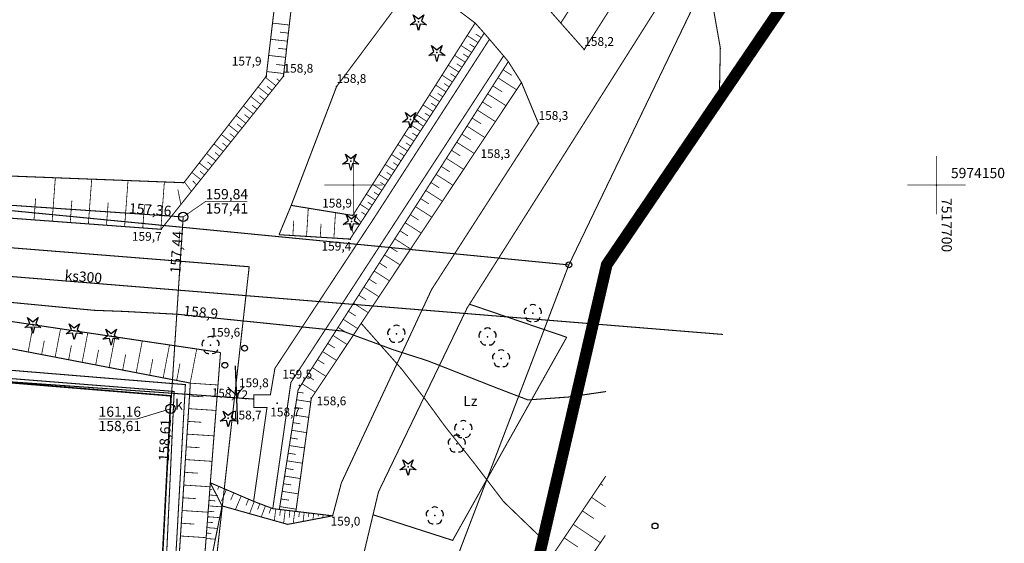
# Model space of a CAD drawing. Extents: x 7517447 to 7517706, y 5974045 to 5974253.
# Drawn here: x 7517621 to 7517706, y 5974119 to 5974164 of the extents above; entities that cross this region are included whole.
import ezdxf
from ezdxf.enums import TextEntityAlignment as Align

# ---------------------------------------------------------------- set-up
doc = ezdxf.new("R2010")
doc.units = 0
doc.header["$MEASUREMENT"] = 0
for name, pattern in [('1', [2, 1, -1]), ('100', [9, 5, -4]), ('423', [2, 1.5, -0.5]), ('424', [1.5, 1, -0.5]), ('9', [1.75, 1.25, -0.5])]:
    doc.linetypes.add(name, pattern=pattern)
doc.layers.get('0').update_dxf_attribs({"linetype": 'CONTINUOUS'})
for name, color, linetype in [('CHODNIKI', 7, 'CONTINUOUS'), ('DROGI', 7, 'CONTINUOUS'), ('DRZEWA', 7, 'CONTINUOUS'), ('ENERGETYKA', 7, 'CONTINUOUS'), ('GRANICE', 7, 'CONTINUOUS'), ('KANALIZACJA', 7, 'CONTINUOUS'), ('LZ', 7, 'CONTINUOUS'), ('OSADNIKI', 7, 'CONTINUOUS'), ('RZEDNE_TERENOWE', 7, 'CONTINUOUS'), ('SIATKA_KWADRATOW', 7, 'CONTINUOUS'), ('SKARPY', 7, 'CONTINUOUS'), ('URZADZENIA_NAZIEMNE', 7, 'CONTINUOUS'), ('WARSTWICE', 7, 'CONTINUOUS'), ('ZASIEG', 7, 'CONTINUOUS')]:
    doc.layers.add(name, color=color, linetype=linetype)
doc.styles.add('STYL_ARIAL', font='Arial', dxfattribs={"oblique": 0.1})

# ---------------------------------------------------------------- blocks, each defined once
blk = doc.blocks.new('722')
at = {"color": 0}
blk.add_circle((0, 0), 0.4, dxfattribs=at)
blk.add_circle((0, 0), 0.4, dxfattribs=at)
blk = doc.blocks.new('922')
at = {"color": 0}
for centre, radius, start, end in [((-0.35, 0.1), 0.4, 119.84816, 203.51949), ((0, 0.35), 0.4, 50.114, 129.886), ((0.35, 0.1), 0.4, 336.88451, 60.15184), ((-0.2, -0.3), 0.4, 187.477, 278.47884), ((0.2, -0.275), 0.425, 262.64593, 349.62892)]:
    blk.add_arc(centre, radius, start, end, dxfattribs=at)
blk.add_point((0, 0), dxfattribs=at)
blk = doc.blocks.new('510')
at = {"color": 0}
blk.add_circle((0, 0), 0.25, dxfattribs=at)
blk.add_circle((0, 0), 0.25, dxfattribs=at)
blk = doc.blocks.new('921')
at = {"color": 0}
for p, q in [((-0.7, -0.25), (-0.25, 0.1)), ((-0.25, 0.1), (-0.45, 0.6)), ((-0.45, 0.6), (0, 0.25)), ((0, 0.25), (0.45, 0.6)), ((0.45, 0.6), (0.25, 0.1)), ((0.25, 0.1), (0.7, -0.25)), ((-0.15, -0.2), (-0.7, -0.25)), ((0, -0.75), (-0.15, -0.2)), ((0.15, -0.2), (0, -0.75)), ((0.7, -0.25), (0.15, -0.2))]:
    blk.add_line(p, q, dxfattribs=at)
blk.add_point((0, 0), dxfattribs=at)
blk = doc.blocks.new('202')
at = {"color": 0}
blk.add_circle((0, 0), 0.25, dxfattribs=at)
blk.add_circle((0, 0), 0.25, dxfattribs=at)
blk = doc.blocks.new('801')
at = {"color": 0}
blk.add_point((0, 0), dxfattribs=at)
blk = doc.blocks.new('516')
at = {"color": 0}
for p, q in [((0.75, 0), (5.75, 0)), ((3.25, 0), (2.55, 0.7)), ((2.55, -0.7), (3.25, 0))]:
    blk.add_line(p, q, dxfattribs=at)

msp = doc.modelspace()

# ---------------------------------------------------------------- linework, layer by layer
at = {"layer": 'CHODNIKI', "color": 0, "linetype": '423', "const_width": 0.09}
for points in [[(7517625.4443, 5974094.9588), (7517633.4236, 5974094.4777), (7517635.5711, 5974132.901), (7517583.2076, 5974137.1999)], [(7517623.7518, 5974095.9973), (7517581.585, 5974099.9311), (7517583.7199, 5974136.3287), (7517634.6076, 5974132.3153), (7517632.8923, 5974095.217), (7517625.5466, 5974095.7714)]]:
    msp.add_lwpolyline(points, dxfattribs=at)
at = {"layer": 'DROGI', "color": 0, "linetype": '424', "const_width": 0.09}
for points in [[(7517662.9109, 5974167.7609), (7517663.8417, 5974167.0868), (7517664.4073, 5974166.676), (7517666.0105, 5974165.8545), (7517666.4192, 5974165.4221), (7517667.7668, 5974163.8882), (7517669.7815, 5974161.6165), (7517673.4007, 5974167.2936), (7517688.5149, 5974190.5786), (7517691.6772, 5974195.7901), (7517698.2221, 5974208.4651), (7517698.9488, 5974211.0995)], [(7517698.9488, 5974201.8337), (7517694.5871, 5974194.0088), (7517681.4994, 5974173.8597), (7517672.4867, 5974159.6119), (7517659.7421, 5974139.4774), (7517652.1328, 5974123.7164), (7517646.9322, 5974101.8707), (7517643.6853, 5974102.9532), (7517645.7295, 5974111.7331), (7517643.8749, 5974113.8705), (7517642.4375, 5974114.61), (7517641.9328, 5974114.5682)], [(7517648.2024, 5974121.6591), (7517648.9482, 5974124.4783), (7517656.6888, 5974141.0536), (7517665.8579, 5974155.2764), (7517664.3952, 5974158.7943), (7517663.2677, 5974160.5806), (7517662.8655, 5974161.0748), (7517661.6525, 5974162.4921), (7517661.2018, 5974163.0212)], [(7517648.2024, 5974121.6591), (7517644.3387, 5974120.9246), (7517638.7138, 5974122.5084), (7517637.8333, 5974118.123), (7517640.8689, 5974116.0087), (7517640.0039, 5974114.6326)]]:
    msp.add_lwpolyline(points, dxfattribs=at)
at = {"layer": 'ENERGETYKA', "color": 1, "const_width": 0.09}
for points in [[(7517558.4475, 5974149.8892), (7517578.2258, 5974148.0058), (7517641.0416, 5974143.002), (7517637.7803, 5974113.9555), (7517637.5527, 5974110.698)], [(7517545.0122, 5974132.164), (7517550.1593, 5974132.0533), (7517550.5187, 5974132.1379), (7517550.7301, 5974132.4127), (7517553.1112, 5974143.7354), (7517553.3552, 5974144.0733), (7517553.6744, 5974144.2986), (7517565.7833, 5974143.9135), (7517581.0914, 5974143.4553), (7517589.0908, 5974143.2857), (7517592.9757, 5974142.7117), (7517612.8192, 5974140.69), (7517625.7775, 5974139.4537), (7517627.7532, 5974139.2685), (7517630.2537, 5974139.1758), (7517634.9151, 5974138.9289), (7517649.05, 5974137.4913), (7517653.4599, 5974135.8683), (7517656.3687, 5974134.9383), (7517662.1469, 5974132.6626), (7517664.9517, 5974131.5892), (7517668.4546, 5974131.8399), (7517671.6582, 5974132.3084)]]:
    msp.add_lwpolyline(points, dxfattribs=at)
at = {"layer": 'GRANICE', "color": 0, "const_width": 0.09}
for points in [[(7517566.57, 5974202.11), (7517693.05, 5974194.17), (7517668.46, 5974143.16), (7517566.23, 5974153.1), (7517566.57, 5974202.11)], [(7517668.46, 5974143.16), (7517632.0501, 5974047.9133)]]:
    msp.add_lwpolyline(points, dxfattribs=at)
at = {"layer": 'KANALIZACJA', "color": 29}
for points, const_width in [([(7517632.6831, 5974100.2946), (7517634.3008, 5974130.8324), (7517635.3811, 5974147.2713), (7517583.241, 5974150.7931), (7517557.0274, 5974151.9222), (7517560.3423, 5974194.9008), (7517493.0437, 5974200.099), (7517478.3972, 5974201.2766), (7517478.3705, 5974226.6264)], 0.09), ([(7517635.3811, 5974147.2713), (7517637.3049, 5974148.5984), (7517640.8768, 5974148.5984)], 0.065), ([(7517681.683, 5974137.2005), (7517574.578, 5974145.9077), (7517558.1192, 5974147.16), (7517557.5068, 5974132.4688), (7517557.1608, 5974126.7742)], 0.09), ([(7517641.4351, 5974131.6642), (7517585.3161, 5974135.637), (7517584.6435, 5974134.1467), (7517582.8159, 5974136.0875)], 0.09), ([(7517634.3008, 5974130.8324), (7517631.4321, 5974129.9555), (7517628.1248, 5974129.9555)], 0.065)]:
    msp.add_lwpolyline(points, dxfattribs=dict(at, const_width=const_width))
at = {"layer": 'LZ', "color": 0, "linetype": '1', "const_width": 0.09}
for points in [[(7517644.6449, 5974148.2593), (7517648.5384, 5974158.4406), (7517653.9871, 5974165.7403), (7517659.1045, 5974164.8804), (7517660.4233, 5974163.8904)], [(7517659.9417, 5974139.7927), (7517668.2748, 5974136.9598), (7517658.4937, 5974119.5535), (7517651.6647, 5974121.7496)]]:
    msp.add_lwpolyline(points, dxfattribs=at)
at = {"layer": 'OSADNIKI', "color": 0, "const_width": 0.125}
msp.add_lwpolyline([(7517584.0287, 5974131.1403), (7517588.093, 5974135.7223), (7517634.3258, 5974131.9383), (7517632.4847, 5974096.9368), (7517582.5478, 5974100.7039), (7517584.0287, 5974131.1403)], dxfattribs=at)
at = {"layer": 'SIATKA_KWADRATOW', "color": 0, "const_width": 0.065}
for points in [[(7517650, 5974147.5), (7517650, 5974152.5)], [(7517700, 5974147.5), (7517700, 5974152.5)], [(7517647.5, 5974150), (7517652.5, 5974150)], [(7517697.5, 5974150), (7517702.5, 5974150)]]:
    msp.add_lwpolyline(points, dxfattribs=at)
at = {"layer": 'SIATKA_KWADRATOW', "color": 0}
for p in [(7517650, 5974150), (7517700, 5974150)]:
    msp.add_point(p, dxfattribs=at)
at = {"layer": 'SKARPY', "color": 0, "linetype": '9', "const_width": 0.09}
for points in [[(7517696.9516, 5974214.643), (7517687.5615, 5974194.2615), (7517667.7668, 5974163.8882)], [(7517648.1284, 5974195.5811), (7517643.9812, 5974159.3223)], [(7517642.5029, 5974159.3124), (7517646.5458, 5974193.4529)], [(7517660.4233, 5974163.8904), (7517649.9281, 5974147.3969), (7517644.6449, 5974148.2593)], [(7517661.2018, 5974163.0212), (7517660.4233, 5974163.8904)], [(7517643.6021, 5974145.7497), (7517649.6957, 5974145.3714), (7517661.2018, 5974163.0212)], [(7517663.2677, 5974160.5806), (7517645.2418, 5974132.4654), (7517643.6295, 5974122.2053)], [(7517643.9812, 5974159.3223), (7517633.4825, 5974146.2111)], [(7517635.4421, 5974150.205), (7517642.5029, 5974159.3124)], [(7517643.978, 5974159.3183), (7517643.973, 5974159.3222)], [(7517645.0483, 5974122.0359), (7517646.371, 5974131.7274), (7517664.3952, 5974158.7943)], [(7517582.2296, 5974153.2315), (7517600.0179, 5974151.5623), (7517635.4421, 5974150.205)], [(7517633.4825, 5974146.2111), (7517580.1698, 5974150.1566)], [(7517644.6449, 5974148.2593), (7517643.6021, 5974145.7497)], [(7517643.6138, 5974145.749), (7517643.616, 5974145.783)], [(7517607.5721, 5974140.2501), (7517638.5839, 5974135.652)], [(7517635.9951, 5974133.0344), (7517607.392, 5974138.5125)], [(7517637.9073, 5974102.8257), (7517636.763, 5974103.2828), (7517636.3036, 5974103.9819), (7517636.2437, 5974104.741), (7517637.151, 5974117.173), (7517637.7097, 5974124.4889), (7517638.5839, 5974135.652)], [(7517635.9951, 5974133.0344), (7517634.0864, 5974103.4825), (7517634.8654, 5974102.0044), (7517636.0639, 5974100.9657), (7517637.619, 5974100.9998)], [(7517648.2024, 5974121.6591), (7517643.0679, 5974122.2724), (7517641.4199, 5974122.8998), (7517637.7097, 5974124.4889), (7517637.151, 5974117.173), (7517640.0039, 5974114.6326)], [(7517637.7097, 5974124.4889), (7517638.7138, 5974122.5084)], [(7517640.944, 5974067.2468), (7517644.1779, 5974073.3833), (7517649.1066, 5974077.9154), (7517661.755, 5974110.4082), (7517671.6217, 5974125.0534)], [(7517671.5961, 5974119.9829), (7517663.9421, 5974108.7352), (7517664.0061, 5974096.7579), (7517653.4675, 5974075.9985), (7517648.267, 5974070.9162), (7517647.7154, 5974067.1733)]]:
    msp.add_lwpolyline(points, dxfattribs=at)
at = {"layer": 'SKARPY', "color": 0, "const_width": 0.065}
for points in [[(7517644.4838, 5974163.7163), (7517643.0439, 5974163.881)], [(7517644.3254, 5974162.3312), (7517642.88, 5974162.4965)], [(7517644.4046, 5974163.0237), (7517643.6832, 5974163.1062)], [(7517660.675, 5974162.2132), (7517659.7428, 5974162.8209)], [(7517660.9501, 5974162.6351), (7517660.4817, 5974162.9405)], [(7517644.2461, 5974161.6386), (7517643.5221, 5974161.7214)], [(7517660.1249, 5974161.3692), (7517659.2019, 5974161.9709)], [(7517660.3999, 5974161.7912), (7517659.9361, 5974162.0936)], [(7517644.1669, 5974160.946), (7517642.716, 5974161.112)], [(7517659.5747, 5974160.5253), (7517658.661, 5974161.1209)], [(7517659.8498, 5974160.9473), (7517659.3906, 5974161.2466)], [(7517644.0877, 5974160.2535), (7517643.3609, 5974160.3366)], [(7517659.0245, 5974159.6814), (7517658.1202, 5974160.2709)], [(7517659.2996, 5974160.1033), (7517658.8451, 5974160.3996)], [(7517663.2633, 5974160.5737), (7517663.278, 5974160.5642)], [(7517643.3339, 5974158.5139), (7517642.4392, 5974159.2303)], [(7517644.0085, 5974159.5609), (7517642.5521, 5974159.7275)], [(7517643.6559, 5974158.9161), (7517643.4057, 5974159.1164)], [(7517658.4744, 5974158.8374), (7517657.5793, 5974159.4209)], [(7517658.7494, 5974159.2594), (7517658.2996, 5974159.5527)], [(7517662.3786, 5974159.1939), (7517663.9783, 5974158.1683)], [(7517662.821, 5974159.8838), (7517663.5656, 5974159.4064)], [(7517642.6898, 5974157.7096), (7517641.8078, 5974158.4158)], [(7517643.0118, 5974158.1117), (7517642.5677, 5974158.4674)], [(7517657.9242, 5974157.9935), (7517657.0384, 5974158.571)], [(7517658.1993, 5974158.4155), (7517657.7541, 5974158.7057)], [(7517661.9363, 5974158.504), (7517662.7302, 5974157.9951)], [(7517642.0457, 5974156.9052), (7517641.1763, 5974157.6013)], [(7517642.3678, 5974157.3074), (7517641.9299, 5974157.658)], [(7517657.374, 5974157.1496), (7517656.4975, 5974157.721)], [(7517657.6491, 5974157.5715), (7517657.2085, 5974157.8588)], [(7517661.494, 5974157.8142), (7517663.0697, 5974156.8039)], [(7517641.4016, 5974156.1008), (7517640.5449, 5974156.7869)], [(7517641.7237, 5974156.503), (7517641.2921, 5974156.8486)], [(7517656.8238, 5974156.3056), (7517655.9567, 5974156.871)], [(7517657.0989, 5974156.7276), (7517656.663, 5974157.0118)], [(7517661.0517, 5974157.1243), (7517661.8336, 5974156.623)], [(7517640.7575, 5974155.2965), (7517639.9134, 5974155.9724)], [(7517641.0796, 5974155.6986), (7517640.6544, 5974156.0391)], [(7517656.2737, 5974155.4617), (7517655.4158, 5974156.021)], [(7517656.5488, 5974155.8837), (7517656.1175, 5974156.1648)], [(7517660.167, 5974155.7445), (7517660.937, 5974155.2509)], [(7517660.6094, 5974156.4344), (7517662.1612, 5974155.4394)], [(7517640.1135, 5974154.4921), (7517639.282, 5974155.1579)], [(7517640.4355, 5974154.8943), (7517640.0166, 5974155.2297)], [(7517655.7235, 5974154.6178), (7517654.8749, 5974155.171)], [(7517655.9986, 5974155.0398), (7517655.572, 5974155.3179)], [(7517659.7247, 5974155.0546), (7517661.2526, 5974154.075)], [(7517639.4694, 5974153.6877), (7517638.6505, 5974154.3434)], [(7517639.7914, 5974154.0899), (7517639.3788, 5974154.4203)], [(7517655.1733, 5974153.7739), (7517654.3341, 5974154.321)], [(7517655.4484, 5974154.1958), (7517655.0265, 5974154.4709)], [(7517659.2824, 5974154.3647), (7517660.0403, 5974153.8788)], [(7517638.8253, 5974152.8834), (7517638.0191, 5974153.5289)], [(7517639.1473, 5974153.2856), (7517638.7411, 5974153.6109)], [(7517654.6232, 5974152.9299), (7517653.7932, 5974153.471)], [(7517654.8983, 5974153.3519), (7517654.4809, 5974153.6239)], [(7517658.8401, 5974153.6748), (7517660.344, 5974152.7106)], [(7517638.1812, 5974152.079), (7517637.3876, 5974152.7145)], [(7517638.5032, 5974152.4812), (7517638.1033, 5974152.8014)], [(7517654.073, 5974152.086), (7517653.2523, 5974152.621)], [(7517654.3481, 5974152.508), (7517653.9354, 5974152.777)], [(7517657.9555, 5974152.295), (7517659.4354, 5974151.3462)], [(7517658.3978, 5974152.9849), (7517659.1437, 5974152.5067)], [(7517637.5371, 5974151.2747), (7517636.7562, 5974151.9)], [(7517637.8592, 5974151.6768), (7517637.4655, 5974151.992)], [(7517653.5228, 5974151.2421), (7517652.7115, 5974151.771)], [(7517653.7979, 5974151.664), (7517653.3899, 5974151.93)], [(7517657.5131, 5974151.6052), (7517658.2471, 5974151.1346)], [(7517624.1407, 5974146.9025), (7517624.4163, 5974150.6275)], [(7517636.893, 5974150.4703), (7517636.1247, 5974151.0855)], [(7517637.2151, 5974150.8725), (7517636.8278, 5974151.1826)], [(7517652.9727, 5974150.3981), (7517652.1706, 5974150.921)], [(7517653.2477, 5974150.8201), (7517652.8444, 5974151.0831)], [(7517657.0708, 5974150.9153), (7517658.5268, 5974149.9818)], [(7517627.2494, 5974146.6724), (7517627.5333, 5974150.508)], [(7517630.3582, 5974146.4423), (7517630.6502, 5974150.3886)], [(7517633.467, 5974146.2123), (7517633.7672, 5974150.2692)], [(7517636.0841, 5974149.4601), (7517635.4933, 5974150.271)], [(7517636.5309, 5974150.0181), (7517636.19, 5974150.3732)], [(7517652.4225, 5974149.5542), (7517651.6297, 5974150.071)], [(7517652.6976, 5974149.9762), (7517652.2989, 5974150.2361)], [(7517656.6285, 5974150.2254), (7517657.3505, 5974149.7625)], [(7517635.185, 5974148.3373), (7517634.9215, 5974149.6233)], [(7517651.8723, 5974148.7103), (7517651.0888, 5974149.221)], [(7517652.1474, 5974149.1322), (7517651.7533, 5974149.3891)], [(7517656.1862, 5974149.5355), (7517657.6182, 5974148.6173)], [(7517622.5863, 5974147.0175), (7517622.7221, 5974148.8523)], [(7517625.695, 5974146.7874), (7517625.8349, 5974148.6776)], [(7517628.8038, 5974146.5574), (7517628.9478, 5974148.5028)], [(7517631.9126, 5974146.3273), (7517632.0606, 5974148.3281)], [(7517651.3222, 5974147.8664), (7517650.548, 5974148.3711)], [(7517651.5972, 5974148.2883), (7517651.2078, 5974148.5422)], [(7517655.3015, 5974148.1557), (7517656.7097, 5974147.2529)], [(7517655.7439, 5974148.8456), (7517656.4539, 5974148.3904)], [(7517645.9616, 5974145.6032), (7517646.1117, 5974148.0199)], [(7517648.3094, 5974145.4575), (7517648.4449, 5974147.639)], [(7517650.6327, 5974146.8088), (7517650.0071, 5974147.5211)], [(7517651.0471, 5974147.4444), (7517650.6623, 5974147.6952)], [(7517654.8592, 5974147.4658), (7517655.5573, 5974147.0183)], [(7517644.7877, 5974145.6761), (7517644.8664, 5974146.9432)], [(7517647.1355, 5974145.5304), (7517647.2069, 5974146.6799)], [(7517649.9798, 5974145.8073), (7517649.7221, 5974146.7676)], [(7517654.4169, 5974146.7759), (7517655.8011, 5974145.8885)], [(7517653.9746, 5974146.0861), (7517654.6607, 5974145.6462)], [(7517653.0899, 5974144.7063), (7517653.7641, 5974144.2741)], [(7517653.5323, 5974145.3962), (7517654.8925, 5974144.5241)], [(7517652.6476, 5974144.0164), (7517653.9839, 5974143.1597)], [(7517652.2053, 5974143.3265), (7517652.8675, 5974142.902)], [(7517651.763, 5974142.6366), (7517653.0753, 5974141.7952)], [(7517651.3207, 5974141.9467), (7517651.9708, 5974141.5299)], [(7517650.436, 5974140.567), (7517651.0742, 5974140.1578)], [(7517650.8784, 5974141.2568), (7517652.1667, 5974140.4308)], [(7517649.9937, 5974139.8771), (7517651.2581, 5974139.0664)], [(7517649.5514, 5974139.1872), (7517650.1776, 5974138.7857)], [(7517622.0813, 5974135.6992), (7517622.5281, 5974138.0326)], [(7517649.1091, 5974138.4973), (7517650.3496, 5974137.702)], [(7517624.3983, 5974135.2555), (7517624.8639, 5974137.6863)], [(7517626.7154, 5974134.8117), (7517627.1996, 5974137.3399)], [(7517648.2244, 5974137.1175), (7517649.441, 5974136.3375)], [(7517648.6668, 5974137.8074), (7517649.281, 5974137.4136)], [(7517623.2398, 5974135.4773), (7517623.4679, 5974136.6684)], [(7517625.5568, 5974135.0336), (7517625.7943, 5974136.2733)], [(7517629.0324, 5974134.3679), (7517629.5353, 5974136.9936)], [(7517631.3495, 5974133.9242), (7517631.871, 5974136.6473)], [(7517633.6665, 5974133.4804), (7517634.2067, 5974136.301)], [(7517647.7821, 5974136.4276), (7517648.3844, 5974136.0415)], [(7517627.8739, 5974134.5898), (7517628.1207, 5974135.8783)], [(7517630.1909, 5974134.1461), (7517630.447, 5974135.4833)], [(7517635.9836, 5974133.0367), (7517636.5424, 5974135.9547)], [(7517647.3398, 5974135.7377), (7517648.5324, 5974134.9731)], [(7517632.508, 5974133.7023), (7517632.7734, 5974135.0882)], [(7517634.825, 5974133.2585), (7517635.0998, 5974134.6932)], [(7517646.8975, 5974135.0479), (7517647.4878, 5974134.6694)], [(7517646.4552, 5974134.358), (7517647.6238, 5974133.6087)], [(7517635.9944, 5974133.0235), (7517638.3661, 5974132.8703)], [(7517645.5705, 5974132.9782), (7517646.7152, 5974132.2443)], [(7517646.0128, 5974133.6681), (7517646.5912, 5974133.2973)], [(7517645.2091, 5974132.2576), (7517645.7036, 5974132.1799)], [(7517635.924, 5974131.9324), (7517637.1023, 5974131.8562)], [(7517645.1063, 5974131.6037), (7517646.3279, 5974131.4117)], [(7517635.8535, 5974130.8412), (7517638.1953, 5974130.6899)], [(7517645.0036, 5974130.9497), (7517645.621, 5974130.8527)], [(7517635.783, 5974129.75), (7517636.9465, 5974129.6749)], [(7517644.7981, 5974129.6419), (7517645.4287, 5974129.5428)], [(7517644.9008, 5974130.2958), (7517646.1488, 5974130.0997)], [(7517635.7125, 5974128.6589), (7517638.0246, 5974128.5095)], [(7517644.6953, 5974128.9879), (7517645.9698, 5974128.7877)], [(7517644.5926, 5974128.334), (7517645.2364, 5974128.2328)], [(7517635.6421, 5974127.5677), (7517636.7906, 5974127.4935)], [(7517644.387, 5974127.0261), (7517645.0441, 5974126.9229)], [(7517644.4898, 5974127.6801), (7517645.7907, 5974127.4756)], [(7517635.5716, 5974126.4765), (7517637.8538, 5974126.3291)], [(7517644.2843, 5974126.3722), (7517645.6116, 5974126.1636)], [(7517635.5011, 5974125.3854), (7517636.6348, 5974125.3121)], [(7517644.1815, 5974125.7183), (7517644.8518, 5974125.6129)], [(7517637.8129, 5974124.4447), (7517637.7812, 5974124.3709)], [(7517644.0788, 5974125.0643), (7517645.4326, 5974124.8516)], [(7517635.4306, 5974124.2942), (7517637.6837, 5974124.1487)], [(7517637.6656, 5974123.9108), (7517637.8724, 5974123.895)], [(7517638.4489, 5974124.1723), (7517638.3356, 5974123.9078)], [(7517639.085, 5974123.8998), (7517638.6634, 5974122.9156)], [(7517639.7211, 5974123.6274), (7517639.453, 5974123.0016)], [(7517643.8732, 5974123.7565), (7517645.2535, 5974123.5396)], [(7517643.976, 5974124.4104), (7517644.6595, 5974124.303)], [(7517671.1811, 5974124.3994), (7517671.399, 5974124.2526)], [(7517635.3602, 5974123.203), (7517636.4803, 5974123.1307)], [(7517637.5944, 5974122.9785), (7517638.1348, 5974122.9372)], [(7517637.63, 5974123.4447), (7517638.3773, 5974123.3876)], [(7517640.3572, 5974123.355), (7517639.8567, 5974122.1866)], [(7517640.9932, 5974123.0825), (7517640.7609, 5974122.54)], [(7517641.4701, 5974122.8807), (7517641.0752, 5974121.8435)], [(7517643.7705, 5974123.1025), (7517644.4672, 5974122.9931)], [(7517670.4015, 5974123.2422), (7517671.6085, 5974122.4291)], [(7517635.2897, 5974122.1119), (7517637.5172, 5974121.968)], [(7517637.5232, 5974122.0461), (7517638.0638, 5974122.0048)], [(7517637.5588, 5974122.5123), (7517638.6971, 5974122.4254)], [(7517641.954, 5974122.6965), (7517641.7648, 5974122.1995)], [(7517642.438, 5974122.5122), (7517642.0761, 5974121.5617)], [(7517642.9219, 5974122.328), (7517642.7493, 5974121.8744)], [(7517643.3194, 5974122.2424), (7517643.2003, 5974121.2451)], [(7517643.726, 5974122.1938), (7517643.6626, 5974121.6633)], [(7517643.6677, 5974122.4486), (7517645.0744, 5974122.2276)], [(7517644.1326, 5974122.1452), (7517643.9982, 5974121.0205)], [(7517644.5391, 5974122.0967), (7517644.4698, 5974121.5165)], [(7517644.9457, 5974122.0481), (7517644.8225, 5974121.0166)], [(7517645.3523, 5974121.9995), (7517645.2984, 5974121.5482)], [(7517645.7589, 5974121.951), (7517645.6664, 5974121.177)], [(7517646.1654, 5974121.9024), (7517646.1269, 5974121.5798)], [(7517669.6219, 5974122.0851), (7517670.6109, 5974121.4188)], [(7517637.4519, 5974121.1138), (7517637.9355, 5974121.0769)], [(7517637.4876, 5974121.58), (7517638.5117, 5974121.5017)], [(7517646.572, 5974121.8538), (7517646.5103, 5974121.3374)], [(7517646.9786, 5974121.8053), (7517646.9555, 5974121.6115)], [(7517647.3852, 5974121.7567), (7517647.3543, 5974121.4979)], [(7517647.7918, 5974121.7082), (7517647.784, 5974121.6431)], [(7517648.1983, 5974121.6596), (7517648.1982, 5974121.6583)], [(7517635.2192, 5974121.0207), (7517636.3266, 5974120.9492)], [(7517637.4163, 5974120.6476), (7517638.3262, 5974120.5781)], [(7517668.8423, 5974120.928), (7517671.1714, 5974119.3588)], [(7517635.1487, 5974119.9295), (7517637.3507, 5974119.7873)], [(7517637.3451, 5974119.7152), (7517638.1408, 5974119.6545)], [(7517637.3807, 5974120.1814), (7517637.8071, 5974120.1489)], [(7517668.0627, 5974119.7708), (7517669.2246, 5974118.988)]]:
    msp.add_lwpolyline(points, dxfattribs=at)
at = {"layer": 'URZADZENIA_NAZIEMNE', "color": 0, "const_width": 0.09}
for points in [[(7517641.4199, 5974122.8998), (7517642.5727, 5974130.9496), (7517641.4351, 5974130.9496), (7517641.4351, 5974132.0231), (7517642.8611, 5974132.0231), (7517643.2488, 5974134.2923), (7517651.7473, 5974147.1631), (7517661.6525, 5974162.4921)], [(7517662.8655, 5974161.0748), (7517644.6198, 5974133.0855), (7517643.0679, 5974122.2724)]]:
    msp.add_lwpolyline(points, dxfattribs=at)
at = {"layer": 'WARSTWICE', "color": 0, "const_width": 0.09}
msp.add_lwpolyline([(7517674.5486, 5974174.2738), (7517676.903, 5974171.6204), (7517678.3605, 5974169.8266), (7517679.4069, 5974168.5185), (7517680.7523, 5974165.7157), (7517681.4541, 5974161.7439), (7517681.3679, 5974157.3856)], dxfattribs=at)
at = {"layer": 'WARSTWICE', "color": 0, "linetype": '1', "const_width": 0.09}
msp.add_lwpolyline([(7517650.6496, 5974138.1526), (7517654.1326, 5974134.22), (7517656.1718, 5974131.6046), (7517657.8563, 5974129.2995), (7517660.2501, 5974126.2851), (7517662.8655, 5974122.8717), (7517666.2398, 5974119.6242)], dxfattribs=at)
at = {"layer": 'ZASIEG', "color": 0, "linetype": '100', "const_width": 1}
msp.add_lwpolyline([(7517456.479, 5974155.8872), (7517460.9752, 5974227.5495), (7517699.2716, 5974214.9043), (7517700.0283, 5974184.8367), (7517671.7131, 5974143.1825), (7517654.0164, 5974067.0109), (7517549.8024, 5974069.8893), (7517551.1593, 5974137.5901), (7517456.479, 5974155.8872)], dxfattribs=at)

# ---------------------------------------------------------------- block references
at = {"layer": 'DRZEWA', "color": 0}
for name, p in [('921', (7517655.56, 5974163.99)), ('921', (7517657.14, 5974161.35)), ('921', (7517654.89, 5974155.63)), ('921', (7517649.76, 5974152.04)), ('921', (7517649.81, 5974146.87)), ('922', (7517665.37, 5974139.02)), ('921', (7517622.4854, 5974138.0389)), ('921', (7517626.0409, 5974137.5117)), ('922', (7517653.67, 5974137.24)), ('921', (7517629.2013, 5974137.0431)), ('922', (7517661.49, 5974137.01)), ('922', (7517637.73, 5974136.27)), ('922', (7517662.65, 5974135.14)), ('921', (7517639.25, 5974130.02)), ('922', (7517659.41, 5974129.07)), ('922', (7517658.85, 5974127.83)), ('921', (7517654.67, 5974125.85)), ('922', (7517656.96, 5974121.68))]:
    msp.add_blockref(name, p, dxfattribs=at)
at = {"layer": 'ENERGETYKA', "color": 1}
for p in [(7517640.65, 5974136.02), (7517638.96, 5974134.56), (7517675.85, 5974120.79)]:
    msp.add_blockref('510', p, dxfattribs=at)
at = {"layer": 'ENERGETYKA', "color": 1, "rotation": 272.32195}
msp.add_blockref('516', (7517639.7959, 5974135.2489), dxfattribs=at)
at = {"layer": 'GRANICE', "color": 0}
msp.add_blockref('202', (7517668.46, 5974143.16), dxfattribs=at)
at = {"layer": 'KANALIZACJA', "color": 29}
for p in [(7517635.3811, 5974147.2713), (7517634.3008, 5974130.8324)]:
    msp.add_blockref('722', p, dxfattribs=at)
at = {"layer": 'RZEDNE_TERENOWE', "color": 0}
for p in [(7517669.7815, 5974161.6165, 158.2), (7517642.5029, 5974159.3124), (7517643.9812, 5974159.3223), (7517648.5384, 5974158.4406, 158.8), (7517665.8579, 5974155.2764, 158.3), (7517649.9281, 5974147.3969), (7517633.4825, 5974146.2111), (7517649.6957, 5974145.3714), (7517645.37, 5974132.82), (7517643.43, 5974131.31), (7517646.36, 5974131.73), (7517648.2024, 5974121.6591, 159)]:
    msp.add_blockref('801', p, dxfattribs=at)

# ---------------------------------------------------------------- texts
at = {"layer": 'ENERGETYKA', "color": 1, "style": 'STYL_ARIAL'}
msp.add_text('158,9', height=0.875, rotation=354.1927, dxfattribs=at).set_placement((7517636.8472, 5974138.6591), align=Align.CENTER)
at = {"layer": 'KANALIZACJA', "color": 29, "style": 'STYL_ARIAL'}
for s, p in [('159,84', (7517637.3049, 5974148.7868)), ('157,41', (7517637.3049, 5974147.5618)), ('161,16', (7517628.1248, 5974130.1439)), ('158,61', (7517628.1248, 5974128.9189))]:
    msp.add_text(s, height=0.875, dxfattribs=at).set_placement(p)
for s, rotation, p in [('157,36', 356.1358, (7517634.3426, 5974147.3407)), ('157,44', 86.2402, (7517635.3733, 5974146.0402)), ('158,61', 86.9677, (7517634.3383, 5974129.9482))]:
    msp.add_text(s, height=0.875, rotation=rotation, dxfattribs=at).set_placement(p, align=Align.RIGHT)
msp.add_text('ks300', height=0.875, rotation=355.3523, dxfattribs=at).set_placement((7517626.7868, 5974141.7122), align=Align.CENTER)
msp.add_text('k', height=0.875, dxfattribs=at).set_placement((7517635.0115, 5974130.7601), align=Align.CENTER)
at = {"layer": 'LZ', "color": 0, "style": 'STYL_ARIAL'}
msp.add_text('Lz', height=0.875, dxfattribs=at).set_placement((7517659.4082, 5974131.0619))
at = {"layer": 'RZEDNE_TERENOWE', "color": 0, "style": 'STYL_ARIAL'}
for s, p in [('158,2', (7517669.7815, 5974161.929)), ('157,9', (7517639.5481, 5974160.2429)), ('158,8', (7517643.9812, 5974159.6348)), ('158,8', (7517648.5384, 5974158.7531)), ('158,3', (7517665.8579, 5974155.5889)), ('158,3', (7517660.8811, 5974152.3191)), ('158,9', (7517647.2997, 5974148.0744)), ('159,7', (7517630.9811, 5974145.2289)), ('159,4', (7517647.2414, 5974144.386)), ('159,6', (7517637.7185, 5974137.0115)), ('159,5', (7517643.8878, 5974133.4188)), ('159,8', (7517640.1642, 5974132.6807)), ('158,6', (7517646.8168, 5974131.1282)), ('158,7', (7517639.5592, 5974129.9187)), ('158,7', (7517642.8502, 5974130.1767)), ('159,0', (7517648.0247, 5974120.8236))]:
    msp.add_text(s, height=0.75, dxfattribs=at).set_placement(p)
msp.add_text('158,72', height=0.75, rotation=355.9506, dxfattribs=at).set_placement((7517640.9121, 5974131.6386), align=Align.RIGHT)
at = {"layer": 'SIATKA_KWADRATOW', "color": 0, "style": 'STYL_ARIAL'}
msp.add_text('5974150', height=0.875, dxfattribs=at).set_placement((7517701.2327, 5974150.596))
msp.add_text('7517700', height=0.875, rotation=270, dxfattribs=at).set_placement((7517700.4348, 5974148.8896))

doc.saveas('drawing.dxf')
